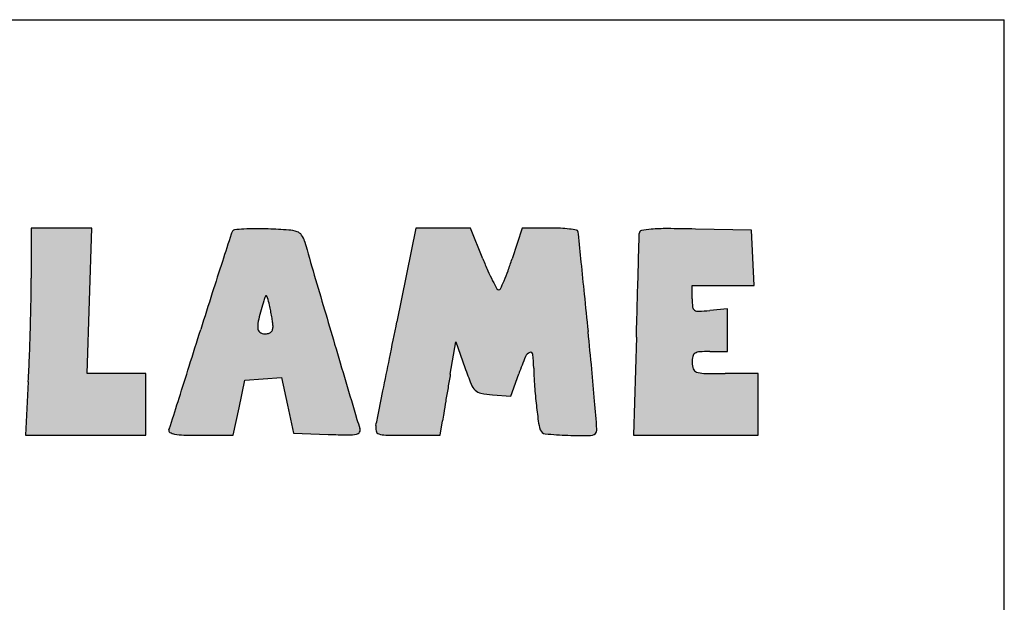
# Model space of a CAD drawing. Units: millimetres. Extents: x 0 to 7000, y 0 to 4950.
# Drawn here: x 6255 to 7000, y 4510 to 4950 of the extents above; entities that cross this region are included whole.
import ezdxf

# ---------------------------------------------------------------- set-up
doc = ezdxf.new("R2010")
doc.units = ezdxf.units.MM
doc.header["$LTSCALE"] = 385
doc.layers.get('0').update_dxf_attribs({"linetype": 'CONTINUOUS'})
doc.layers.add('INFERNO-PANO-RV-100-100-82-MAAT', color=7, linetype='CONTINUOUS')
doc.layers.add('INFERNO-PANO-RV-100-100-82TEKST', color=7, linetype='CONTINUOUS')

msp = doc.modelspace()

# ---------------------------------------------------------------- hatches: boundary and pattern name
at = {"layer": 'INFERNO-PANO-RV-100-100-82-MAAT', "linetype": 'Continuous'}
h = msp.add_hatch(color=7, dxfattribs=at)
edge = h.paths.add_edge_path()
edge.add_line((5983.959745637801, 4756.2358255902), (6008.9030156378, 4724.6533189235))
edge.add_line((6008.9030156378, 4724.6533189235), (6033.8462889712, 4693.0708155902))
edge.add_line((6033.8462889712, 4693.0708155902), (6033.8462889712, 4664.4615322569))
edge.add_line((6033.8462889712, 4664.4615322569), (6033.8462889712, 4635.8522489235))
edge.add_line((6033.8462889712, 4635.8522489235), (6057.6889189712, 4635.8522489235))
edge.add_line((6057.6889189712, 4635.8522489235), (6081.5315456378, 4635.8522489235))
edge.add_line((6081.5315456378, 4635.8522489235), (6079.435032304499, 4672.4944222569))
edge.add_line((6079.435032304499, 4672.4944222569), (6077.3385189712, 4709.1365955902))
edge.add_line((6077.3385189712, 4709.1365955902), (6100.5924023045, 4749.0897655902))
edge.add_arc((3922.9109728724, 6016.5636492468), 2519.6798316145, 329.7993509435, 330.2047754564001)
edge.add_arc((4931.1884356072, 5439.2303349686), 1357.8118539024, 330.2047374562, 330.8487403229)
edge.add_arc((1473.5564040224, 7367.778088745699), 5316.9172710945, 330.848733266, 330.9928894282)
edge.add_arc((6121.2219920384, 4790.7809220425), 2.6242969327, 330.9928757631, 360.0000774572)
edge.add_arc((6123.143654099599, 4790.7809269003), 0.7026348715, 359.9998931717, 445.5520662869)
edge.add_arc((6084.576187275999, 4294.9682125298), 498.0130984942, 85.5521262362, 86.4179759367)
edge.add_arc((6101.334859468499, 4562.6758669745), 229.7814050988, 86.4180394942, 88.6550248668)
edge.add_arc((6096.082346598, 4338.9289708332), 453.5899447572, 88.65511849360001, 89.9999495948)
edge.add_line((6096.0827456378, 4792.5189155902), (6068.3192056378, 4792.5189155902))
edge.add_line((6068.3192056378, 4792.5189155902), (6060.4104989712, 4775.6334989235))
edge.add_arc((5844.671664497199, 4876.6800792795), 238.2302585773, 333.1433997357, 334.9028039693001)
edge.add_arc((5919.894258232, 4838.5890498729), 153.9132073395, 330.7027070954, 333.1434150284)
edge.add_arc((5894.1262253684, 4853.0474557021), 183.4604071511, 329.0020627171, 330.702799416)
edge.add_arc((6048.0722802384, 4760.5548829758), 3.8656861275, 301.7174267723, 329.0019854196)
edge.add_arc((6049.528175464, 4758.1991849656), 1.0964002947, 221.0616129331, 301.7175825899)
edge.add_arc((6111.5605270225, 4812.2402133833), 83.3669624195, 217.3910513299, 221.0615634703)
edge.add_arc((6110.8822008738, 4811.721766937), 82.5131983527, 212.6407685362, 217.3910542)
edge.add_arc((6177.9623714249, 4854.688572545399), 162.1743285566, 209.7756597693, 212.6407578458)
edge.add_arc((5368.175629769, 4391.3749258968), 770.7855323874, 29.7757333156, 30.3796294341)
edge.add_arc((5692.6141635493, 4581.5661644015), 394.7096498786, 30.3797168126, 31.3761987304)
edge.add_arc((4386.0601293732, 3784.7819827378), 1925.0522508565, 31.37632545, 31.5555466118)
edge.add_arc((6026.189886704499, 4792.043256996501), 0.3182704049, 31.55549519840001, 106.0950071933)
edge.add_arc((6026.4182587317, 4791.2517954705), 1.1420210528, 106.0951570436, 130.2909367577)
edge.add_arc((12723.395253079, -3108.1187456445), 10357.2781638742, 130.2908166967, 130.335049038)
edge.add_arc((7048.001738465699, 3575.7795662739), 1588.8924407348, 130.3349779854, 130.659271881)
edge.add_arc((7983.0464711652, 2487.1283119927), 3023.9778756812, 130.6593076573, 130.8596136515)
edge.add_line((6004.7363489712, 4774.2075089235), (5983.959745637801, 4756.2358255902))
edge = h.paths.add_edge_path()
edge.add_arc((6761.2414527312, 4889.5677323677), 160.1770739628, 272.6882852116, 275.7105769649)
edge.add_arc((6768.512177132099, 4734.7196561879), 5.1583972497, 236.4755154242, 272.6882286706)
edge.add_arc((6767.498800445401, 4733.1900403923), 3.3235520815, 186.4602338511, 236.475598592)
edge.add_arc((6818.974937007901, 4739.0188765997), 55.1286480367, 179.9999594768, 186.4602950162)
edge.add_line((6763.8462889712, 4739.0189155902), (6763.8462889712, 4749.1855822569))
edge.add_line((6763.8462889712, 4749.1855822569), (6787.3386789712, 4749.1855822569))
edge.add_line((6787.3386789712, 4749.1855822569), (6810.8310723045, 4749.1855822569))
edge.add_line((6810.8310723045, 4749.1855822569), (6809.8386789712, 4770.0189155902))
edge.add_line((6809.8386789712, 4770.0189155902), (6808.8462889712, 4790.8522489235))
edge.add_line((6808.8462889712, 4790.8522489235), (6766.3462889712, 4791.7851722569))
edge.add_arc((6739.1683133281, 3553.6446582696), 1238.4387650331, 88.74252295660001, 89.7316711522)
edge.add_arc((6744.279801331601, 4645.0880194402), 146.9834347731, 89.73166304950001, 94.4808032899)
edge.add_arc((6737.2216258859, 4735.1552783312), 56.6400400797, 94.480711304, 101.8903689154)
edge.add_arc((6726.003614683101, 4788.4329235351), 2.194183912, 101.8902812574, 179.5060644911)
edge.add_arc((6552.9354124762, 4789.9248297954), 170.8804485429, 358.4202423048001, 359.5061037928)
edge.add_arc((-93098.67692791071, 7538.3374385184), 99860.3864855703, 358.4077949743, 358.4201708626)
edge.add_arc((-30552.3549571007, 5799.780247324399), 37289.9064395993, 358.3695154551, 358.4077890355)
edge.add_arc((-59180.74070598889, 6614.6303481171), 65929.88638498451, 358.3445841214, 358.3695650812001)
edge.add_line((6721.6293123045, 4710.0189155902), (6719.485892304499, 4635.8522489235))
edge.add_line((6719.485892304499, 4635.8522489235), (6766.6660889712, 4635.8522489235))
edge.add_line((6766.6660889712, 4635.8522489235), (6813.8462889712, 4635.8522489235))
edge.add_line((6813.8462889712, 4635.8522489235), (6813.8462889712, 4659.1855822569))
edge.add_line((6813.8462889712, 4659.1855822569), (6813.8462889712, 4682.5189155902))
edge.add_line((6813.8462889712, 4682.5189155902), (6788.8462889712, 4682.5189155902))
edge.add_arc((6788.846395072, 5493.476696150999), 810.9577805608001, 268.858211656, 269.9999925038)
edge.add_arc((6773.057091077399, 4701.2624591544), 18.5862140462, 251.5650777368, 268.8581977409)
edge.add_arc((6768.437054836701, 4687.4023183093), 3.9763461786, 200.1966869301, 251.5650289526)
edge.add_arc((6777.815445685601, 4690.8522527277), 13.9691567145, 180.0000156032, 200.1965874052)
edge.add_arc((6785.268906086701, 4690.8522292646), 21.4226171155, 167.5240971561, 179.9999474212)
edge.add_arc((6767.9848533138, 4694.6763837627), 3.7205653169, 122.0054195607, 167.5240677857)
edge.add_arc((6769.916528824499, 4691.5856835509), 7.3652598278, 93.7006961525, 122.0053216087)
edge.add_arc((6777.1795300843, 4579.2936961868), 119.8918860702, 89.9999559284, 93.7007124172)
edge.add_line((6777.179622304499, 4699.1855822569), (6790.512955637801, 4699.1855822569))
edge.add_line((6790.512955637801, 4699.1855822569), (6790.512955637801, 4715.3522489235))
edge.add_line((6790.512955637801, 4715.3522489235), (6790.512955637801, 4731.5189155902))
edge.add_line((6790.512955637801, 4731.5189155902), (6777.179622304499, 4730.1855822569))
edge = h.paths.add_edge_path()
edge.add_line((6439.3714756378, 4678.5279389235), (6453.1925789712, 4679.5369589235))
edge.add_line((6453.1925789712, 4679.5369589235), (6457.7122489712, 4658.5279389235))
edge.add_line((6457.7122489712, 4658.5279389235), (6462.231915637801, 4637.5189155902))
edge.add_line((6462.231915637801, 4637.5189155902), (6488.4523923045, 4636.5379289235))
edge.add_arc((6517.6081918414, 5415.824355074), 779.8316450549, 267.8573661481001, 268.9792085509)
edge.add_arc((6504.2601953141, 4666.6961953246), 30.5845771656, 268.9791865248, 280.7108966262)
edge.add_arc((6509.292017260699, 4640.0937506269), 3.5104327469, 280.7109333237, 329.2219190353)
edge.add_arc((6509.5447434569, 4639.9432228567), 3.2162743885, 329.221976138, 380.9936346435)
edge.add_arc((6598.2826358013, 4673.9950786202), 91.8307793201, 196.5152097215, 200.993565318)
edge.add_arc((104485.5117640366, 33697.7877740342), 102191.2439452634, 196.4819819895, 196.5152135413)
edge.add_arc((31766.831932088, 12182.4337052196), 26356.4441683462, 196.3637817542, 196.4820402327)
edge.add_arc((8264.294697998299, 5281.4039092859), 1861.6800608057, 195.5438438865, 196.3638575836)
edge.add_arc((6456.4148667625, 4778.5442923764), 14.8319371596, 15.5439427668, 35.8417071363)
edge.add_arc((6462.7601623253, 4783.1276909138), 7.004401280900001, 35.84169479179999, 71.40079703859999)
edge.add_arc((6457.0048748764, 4766.0254056332), 25.04910952, 71.4008026355, 86.31511888490002)
edge.add_arc((6420.2459581433, 4195.2397120986), 597.0172256796, 86.31520463479998, 87.8096865643)
edge.add_arc((6433.6166607163, 4544.8274612668), 247.1738749414, 87.8097062314, 90.08633643879999)
edge.add_arc((6433.4573705564, 4650.5702913768), 141.4309248547, 90.08635632419998, 93.5444671116)
edge.add_arc((6435.8721556712, 4611.5860425063), 180.4898911384, 93.54447854979999, 95.7629018438)
edge.add_arc((6417.960045425, 4789.0703907915), 2.1039679839, 95.7627904862, 148.9977386249)
edge.add_arc((6425.164239596999, 4784.741279873), 10.5088246164, 148.9977042967, 161.9757470121)
edge.add_arc((21670.6269321097, -175.9315330541), 16042.7390957206, 161.9757941899, 162.0537164471)
edge.add_arc((10602.7184505794, 3408.7809317674), 4408.7904276639, 162.0537099077, 162.377545438)
edge.add_arc((14088.6128582634, 2301.480231601), 8066.3271208624, 162.3775044394, 162.5835400071)
edge.add_arc((-15720.5143543655, 11652.5036803801), 23175.0829740471, 342.5115676003, 342.583531097)
edge.add_arc((-6157.2041097806, 8639.3171863419), 13148.3090321499, 342.4015968162, 342.5116047044)
edge.add_arc((-25942.5511583918, 14914.9382406828), 33905.0760600531, 342.3647850546, 342.4016835363)
edge.add_arc((6308.445586315799, 4662.498498170999), 63.6914592278, 339.332448882, 342.3648229331)
edge.add_arc((6369.5346962171, 4639.4543766824), 1.5995116925, 159.3324779438, 240.6205167637)
edge.add_arc((6374.3327934476, 4647.9767521484), 11.3797274681, 240.6204935145, 259.9439841955)
edge.add_arc((6380.9008118911, 4685.0136251647), 48.9944696458, 259.9438958471, 268.2014553709001)
edge.add_arc((6391.533915573001, 5023.6312689406), 387.7790200171, 268.2014221071, 270.0000142924)
edge.add_line((6391.5340123045, 4635.8522489235), (6416.6016623045, 4635.8522489235))
edge.add_line((6416.6016623045, 4635.8522489235), (6421.0760189712, 4656.6855822569))
edge.add_line((6421.0760189712, 4656.6855822569), (6425.5503756378, 4677.5189155902))
edge.add_line((6425.5503756378, 4677.5189155902), (6439.3714756378, 4678.5279389235))
edge = h.paths.add_edge_path()
edge.add_arc((6894.751301930601, 4589.286074441599), 278.0247182736, 157.5880905675, 160.4465433698)
edge.add_arc((6643.0346544954, 4693.097404242299), 5.7416618948, 111.1239850882, 157.5880826661)
edge.add_arc((6641.599899286501, 4696.811029280901), 1.7605146434, 6.613468853300001, 111.1239785642)
edge.add_arc((6542.3916697141, 4685.3084967164), 101.6333391268, 0.7763555209, 6.613532943200001)
edge.add_arc((6851.6187742265, 4689.4988240232), 207.6221555827, 180.7763709618, 184.1057090809)
edge.add_arc((7077.2811345584, 4705.6976289887), 433.8651712821, 184.1057781869, 186.0242252581)
edge.add_arc((7135.397801841, 4711.8313124685), 492.3046193359, 186.0242866833, 187.6095210294)
edge.add_arc((6684.1881429529, 4651.550800802101), 37.0861043777, 187.6095611412, 198.1164279163)
edge.add_arc((6653.160501454399, 4641.3995631466), 4.4400914068, 198.1165066098, 264.5325136141)
edge.add_arc((6681.8755715417, 4941.4018748056), 305.8135179906, 264.5325240056, 267.7523349591)
edge.add_arc((6681.6187014893, 4934.8595801477), 299.2661825321, 267.7523521046, 271.0409041321)
edge.add_arc((6686.9645633664, 4640.6324008621), 4.9904423333, 271.0410366433, 332.8125065134001)
edge.add_arc((6687.974942704001, 4640.1134191864), 3.8545689312, 332.812453556, 364.5814211887)
edge.add_arc((-861.7607721333001, 4035.138642011), 7577.7903915341, 4.5814312584, 4.7425469639)
edge.add_arc((4730.8544416926, 4499.1153050803), 1965.9618772454, 4.7425853761, 5.451675680700001)
edge.add_arc((3051.9295808351, 4338.875439376699), 3652.5162057334, 5.4517824654, 5.8977722502)
edge.add_arc((77412.12823001969, 12020.3228710037), 71103.3783965724, 185.8748463406, 185.8977646523)
edge.add_arc((44785.7472564615, 8663.1371753841), 38304.7285581799, 185.8383274354, 185.8747675509)
edge.add_arc((173443.9574432032, 21818.5304198068), 167633.7640446595, 185.8309290732, 185.838262933)
edge.add_arc((6741.8807403863, 4794.6293317805), 64.6869889963, 184.0870900118, 185.8309107037)
edge.add_arc((6676.2772536264, 4789.941672165), 1.0837615523, 4.0871332658, 80.4027994585)
edge.add_arc((6658.2970801643, 4683.607044180399), 108.9278144543, 80.4026120069, 83.2711472923)
edge.add_arc((6660.0379304947, 4698.3635357727), 94.06899202620001, 83.2710426367, 87.4417149281)
edge.add_arc((6656.1690322814, 4611.7719566562), 180.746958934, 87.44172453979999, 89.99998942620002)
edge.add_line((6656.1690656378, 4792.5189155902), (6635.1585089712, 4792.5189155902))
edge.add_line((6635.1585089712, 4792.5189155902), (6627.6435056378, 4769.1855822569))
edge.add_arc((6390.595045219499, 4845.5320368346), 249.039662932, 339.9721813454, 342.1477513346)
edge.add_arc((6497.3082054263, 4806.6328709813), 135.4577820469, 336.5402176185, 339.9722074336001)
edge.add_arc((6451.8214940991, 4826.3730390166), 185.0432148011, 334.4881848799001, 336.5402356796)
edge.add_arc((6617.517363537901, 4747.2982188122), 1.4459698886, 269.9999511254, 334.4881253755)
edge.add_arc((6617.517360855501, 4747.4127136826), 1.5604647591, 209.0946299538001, 270.0000532044)
edge.add_arc((6799.9530115784, 4848.9330622194), 210.340607066, 207.2246235507, 209.0947162876)
edge.add_arc((6744.694877120101, 4820.5042546615), 148.1983627956, 203.9933704701, 207.2246383098)
edge.add_arc((6855.5109014886, 4869.8270663424), 269.4952341852, 201.928199401, 203.9933125845)
edge.add_line((6605.512955637801, 4769.1855822569), (6596.1196923045, 4792.5189155902))
edge.add_line((6596.1196923045, 4792.5189155902), (6575.467112304499, 4792.5189155902))
edge.add_line((6575.467112304499, 4792.5189155902), (6554.814532304499, 4792.5189155902))
edge.add_line((6554.814532304499, 4792.5189155902), (6540.5175923045, 4721.6855822569))
edge.add_arc((-82190.5150756933, 22631.1024152203), 90520.40305713471, 348.5708917499, 348.5887680331)
edge.add_arc((-48257.63964231349, 15771.1042548184), 55901.0499444929, 348.5452116686001, 348.5708801776999)
edge.add_arc((-80065.5240592929, 22216.2873696071), 88355.3546892275, 348.5315051726, 348.5452561597)
edge.add_arc((5757.0446811555, 4804.6274512864), 784.3594549591, 348.1345617872, 348.5315065508)
edge.add_arc((6534.3455386052, 4641.3141187006), 9.9124554042, 168.1346110379, 192.8741845253)
edge.add_arc((6527.651885037801, 4639.7842403276), 3.0461954386, 192.8741688967, 252.258495279)
edge.add_arc((6532.408245796099, 4654.6505570506), 18.6548577954, 252.2583629451, 268.9515835445)
edge.add_arc((6548.0861247614, 5511.307030775501), 875.4547818522, 268.9515340938, 270.0000395436)
edge.add_line((6548.0867289712, 4635.8522489235), (6573.1043489712, 4635.8522489235))
edge.add_line((6573.1043489712, 4635.8522489235), (6574.9131656378, 4646.6855822569))
edge.add_arc((10675.8654459259, 3961.9573593639), 4157.7232164282, 170.4404310954, 170.5208743666)
edge.add_arc((30258.0772773898, 664.0815279447), 24015.6940395456, 170.418418863, 170.4404204423)
edge.add_arc((33160.8776555737, 174.1074672079), 26959.5562330805, 170.3962678742, 170.4184986366)
edge.add_arc((31773.4244460658, 408.8866655147), 25552.3790302145, 170.3731559548, 170.3963034496)
edge.add_line((6580.8792589712, 4682.0284955902), (6585.0365389712, 4706.5380722569))
edge.add_line((6585.0365389712, 4706.5380722569), (6591.9414123045, 4687.0284955902))
edge.add_arc((6884.0430760346, 4790.409800534), 309.8565412667, 199.4900089987, 201.9469870753)
edge.add_arc((6609.4352331059, 4679.7564672626), 13.7929880183, 201.9469526536, 225.4778001728)
edge.add_arc((6605.6674099249, 4675.925264705), 8.4194784985, 225.4777606329, 259.1097995404)
edge.add_arc((6618.2503905751, 4741.3278676903), 75.0215196031, 259.1097808088, 265.8423893584999)
edge.add_line((6612.811305637801, 4666.5037755902), (6626.776322304499, 4665.4886355902))
edge.add_line((6626.776322304499, 4665.4886355902), (6632.7603689712, 4682.3371089235))
edge = h.paths.add_edge_path()
edge.add_line((6232.179622304499, 4748.2772322569), (6233.1652556378, 4770.3980722569))
edge.add_line((6233.1652556378, 4770.3980722569), (6234.1508889712, 4792.5189155902))
edge.add_line((6234.1508889712, 4792.5189155902), (6192.5286456378, 4792.5189155902))
edge.add_arc((6192.5293116898, 4077.7345472906), 714.7843682999, 90.00005338950001, 91.2875906011)
edge.add_arc((6185.1987056003, 4403.8939130998), 388.5426332467, 91.2876360268, 93.31974947819998)
edge.add_arc((6209.8004910346, 3979.748630622), 813.4008078111999, 93.3196814949, 94.14175781360001)
edge.add_arc((6151.201871352901, 4788.9710992551), 2.0594481054, 94.1417588409, 149.4170659615)
edge.add_arc((6153.402228720401, 4787.670689453), 4.6153507245, 149.4169960261, 177.0065386703)
edge.add_arc((14978.5291738363, 4326.1837848568), 8841.800183041, 177.0065937095, 177.1489164075)
edge.add_arc((8439.478395766999, 4651.8419452177), 2294.6452043059, 177.1489401982, 177.7748377375)
edge.add_arc((10392.5109545946, 4575.9542391833), 4249.151566477, 177.77482722, 178.1694801592)
edge.add_line((6145.527785637801, 4711.6855822569), (6143.1041589712, 4635.8522489235))
edge.add_line((6143.1041589712, 4635.8522489235), (6166.7045589712, 4635.8522489235))
edge.add_line((6166.7045589712, 4635.8522489235), (6190.3049623045, 4635.8522489235))
edge.add_line((6190.3049623045, 4635.8522489235), (6188.5756456378, 4657.5189155902))
edge.add_line((6188.5756456378, 4657.5189155902), (6186.8463323045, 4679.1855822569))
edge.add_line((6186.8463323045, 4679.1855822569), (6200.3463089712, 4679.1855822569))
edge.add_arc((6200.346330393299, 4791.3064890686), 112.1209068118, 269.9999890529, 273.85723505)
edge.add_arc((6207.2927926531, 4688.2790621869), 8.859568316699999, 273.8571772142, 298.5740981673)
edge.add_arc((6209.6378688941, 4683.9732688944), 3.9565857087, 298.5740210276, 341.2208825927)
edge.add_arc((6200.1810976784, 4687.1887761793), 13.9450795354, 341.2208614412, 357.9320915174)
edge.add_arc((6472.5851750833, 4677.3531143671), 258.6365075722, 177.1501585013, 177.9321282656)
edge.add_arc((6870.3235047023, 4657.5535042441), 656.8673494330001, 176.7603074034, 177.1501475112)
edge.add_arc((6898.572418052199, 4655.954415481599), 685.1614864637, 176.3732093469, 176.7602992652)
edge.add_arc((6622.8490344287, 4673.43132792), 408.8847651409, 175.8035213145, 176.3732693723)
edge.add_arc((6180.0439622813, 4705.9215724675), 35.1106716715, 355.8034668093, 364.4766551799)
edge.add_arc((6211.603496003299, 4708.3924258562), 3.4545619102, 4.4766189286, 52.01889208)
edge.add_arc((6210.342525310401, 4706.7773674846), 5.5035764617, 52.0188414248, 86.11836880540002)
edge.add_arc((6203.319748855401, 4603.2718450924), 109.2470704978, 86.11846570760001, 89.9999981911)
edge.add_arc((6203.3197695164, 4791.3357216296), 78.81680603939999, 263.2495181183, 269.9999874878)
edge.add_arc((6194.778654610699, 4719.177396396501), 6.1547489238, 219.6571648445, 263.2495081458001)
edge.add_arc((6197.1682200585, 4721.158230712), 9.258573599, 187.2780482417, 219.6571400858001)
edge.add_arc((6412.9288819325, 4748.7139214709), 226.7717440175, 184.0937861767, 187.2780806809)
edge.add_line((6186.7357389712, 4732.5248522569), (6185.6625823045, 4747.5189155902))
edge.add_line((6185.6625823045, 4747.5189155902), (6208.921102304499, 4747.8980722569))
edge.add_line((6208.921102304499, 4747.8980722569), (6232.179622304499, 4748.2772322569))
edge = h.paths.add_edge_path()
edge.add_line((6305.000702304499, 4635.8522489235), (6350.512955637801, 4635.8522489235))
edge.add_line((6350.512955637801, 4635.8522489235), (6350.512955637801, 4659.1855822569))
edge.add_line((6350.512955637801, 4659.1855822569), (6350.512955637801, 4682.5189155902))
edge.add_line((6350.512955637801, 4682.5189155902), (6328.3793789712, 4682.5189155902))
edge.add_line((6328.3793789712, 4682.5189155902), (6306.245802304499, 4682.5189155902))
edge.add_line((6306.245802304499, 4682.5189155902), (6307.914082304499, 4737.5189155902))
edge.add_line((6307.914082304499, 4737.5189155902), (6309.582365637801, 4792.5189155902))
edge.add_line((6309.582365637801, 4792.5189155902), (6286.7143289712, 4792.5189155902))
edge.add_line((6286.7143289712, 4792.5189155902), (6263.8462889712, 4792.5189155902))
edge.add_line((6263.8462889712, 4792.5189155902), (6263.8462889712, 4754.7089222569))
edge.add_arc((5290.5365002672, 4754.7090138422), 973.3097887039, 358.9757820725001, 359.9999946085999)
edge.add_arc((4128.0210097371, 4775.4929297051), 2136.0110559609, 358.4067053585001, 358.9757658712001)
edge.add_arc((4095.4074730113, 4776.402445693499), 2168.6372722851, 357.8391868651, 358.4066431058001)
edge.add_arc((5121.153124180901, 4737.7003377828), 1142.1617518514, 356.9222050416, 357.839161804)
edge.add_line((6261.6673689712, 4676.3755889235), (6259.4884456378, 4635.8522489235))
edge.add_line((6259.4884456378, 4635.8522489235), (6305.000702304499, 4635.8522489235))
edge = h.paths.add_edge_path()
edge.add_arc((5674.3734222152, 4680.4466674108), 12.5383580868, 3.4893621886, 23.6584173412)
edge.add_arc((5684.3198111049, 4684.8042229533), 1.6793092218, 23.6583248973, 109.7102063205)
edge.add_arc((5689.823816661, 4669.4407104654), 17.9989781256, 109.7101579695, 125.0085159501)
edge.add_arc((5663.1783161063, 4707.4824597563), 28.4462303348, 288.4342234099, 305.0084395016)
edge.add_arc((5665.6582905238, 4700.0422374821), 20.603578959, 267.327421446, 288.4342102409)
edge.add_arc((5665.6847851873, 4700.6097594176), 21.1717190074, 246.5513089096, 267.3274127434)
edge.add_arc((5669.6616626405, 4709.7784394745), 31.1657296269, 231.0011090359, 246.5513408495)
edge.add_arc((5665.6060212708, 4704.769956004799), 24.7211091116, 217.4504485222, 231.001130544)
edge.add_arc((5657.522234620699, 4698.5781571639), 14.538477846, 197.2850592131, 217.4504757569)
edge.add_arc((5668.8974435974, 4702.1178594289), 26.4517003903, 183.4927073948, 197.2850033072)
edge.add_arc((5811.905652425799, 4710.8463053144), 169.7260301214, 179.9999841533, 183.492693634)
edge.add_arc((5813.902309521899, 4710.8464103995), 171.7226872174, 176.3991613946, 180.0000193995)
edge.add_arc((5666.1452760063, 4720.1446935964), 23.6733744066, 160.8688431657, 176.3992275836)
edge.add_arc((5658.1979756966, 4722.9015349174), 15.2614925553, 140.1559354413, 160.8688469423)
edge.add_arc((5680.0099858908, 4704.7000456944), 43.6702587842, 130.7008841081, 140.1559661288)
edge.add_arc((5680.204452576701, 4704.4739734944), 43.968463297, 118.9124938691, 130.700891861)
edge.add_arc((5669.453362795201, 4723.939432525101), 21.7313315854, 98.94120977819999, 118.9124008286)
edge.add_arc((5669.0628870137, 4726.42121958), 19.2190142643, 77.4574521266, 98.9411823753)
edge.add_arc((5666.8453997, 4716.4540923454), 29.4298357442, 61.84505283810001, 77.4573347713)
edge.add_arc((5683.7845272876, 4748.105175419), 6.4689818291, 241.845087638, 274.1028653327)
edge.add_arc((5684.086549469001, 4743.8946972331), 2.2476853514, 274.1028728157, 344.5533262925001)
edge.add_arc((5664.9186300638, 4749.1912263015), 22.1339206537, 344.55332227, 359.1198063677)
edge.add_arc((4587.9280810581, 4765.7358914414), 1099.2515412468, 359.1198930684, 359.999951916)
edge.add_arc((5057.548003222601, 4765.7347315075), 629.6316190819999, 2.16046e-05, 1.3794581341)
edge.add_arc((5650.0173785723, 4780.001795776), 36.9904883375, 1.3795144183, 12.2664542672)
edge.add_arc((5679.1960577237, 4786.3458845349), 7.1301002087, 12.2664436739, 43.42033407740001)
edge.add_arc((5681.3133987836, 4788.349583427), 4.2149771558, 43.4202838146, 89.55290669670002)
edge.add_arc((5681.6326058017, 4829.2594814081), 36.6961661423, 265.3133197728, 269.5529529603)
edge.add_arc((5685.7923942915, 4879.9995510163), 87.6064647479, 263.1003503081, 265.3132737213)
edge.add_arc((5686.1633006467, 4883.0641657991), 90.6934430905, 260.9027392051, 263.100308771)
edge.add_arc((5680.111034553001, 4845.2669962168), 52.4147812369, 257.5894338083, 260.9027324782)
edge.add_arc((5666.2194285652, 4782.1400002826), 12.222625368, 77.5892920143, 94.607563071)
edge.add_arc((5671.544062014499, 4716.0713202889), 78.5055205784, 94.60763292729997, 98.9141643236)
edge.add_arc((5673.5026339857, 4703.583349418), 91.14614637860001, 98.9140679969, 103.2118935032)
edge.add_arc((5674.7537606304, 4698.2537389805), 96.62063861889999, 103.2118418685, 107.325695312)
edge.add_arc((5665.0930633563, 4729.2217442101), 64.1807492892, 107.325695176, 123.6279000177)
edge.add_arc((5685.2569953391, 4698.9047592306), 100.5909639445, 123.6279422292, 135.2702745552)
edge.add_arc((5682.9336647864, 4701.206267563401), 97.3206726024, 135.2702721172, 147.0746704624)
edge.add_arc((5645.1364734437, 4725.6821211005), 52.29073722859999, 147.0747112322, 165.8665238048)
edge.add_arc((5706.3347025742, 4710.2721926257), 115.3992877135, 165.8665344028, 174.6223383143)
edge.add_arc((5765.0826445777, 4704.7418452848), 174.4069603616, 174.6222924951, 181.0475907218)
edge.add_arc((5751.9800139501, 4704.5021613102), 161.3021376706, 181.0475587615, 187.5804869859)
edge.add_arc((5644.2368229884, 4690.1634678356), 52.6090222991, 187.580457032, 202.6403677173)
edge.add_arc((5662.368569338, 4697.725985270999), 72.2546807417, 202.6403730385, 219.7880981821)
edge.add_arc((5653.0886652543, 4689.9974084154), 60.1779460835, 219.7880122114, 239.4559812589)
edge.add_arc((5651.5898356237, 4687.457363172), 57.2286546263, 239.4559803115, 259.6868902538)
edge.add_arc((5652.1467175285, 4690.5180074117), 60.33954848739999, 259.686941524, 279.130577348)
edge.add_arc((5641.886964182901, 4754.353813343499), 124.9945765801, 279.1305634237, 286.4413160075)
edge.add_arc((5673.2886546767, 4647.9434561916), 14.0476060264, 286.4412288891, 322.9209853092)
edge.add_arc((5671.9798755998, 4648.9325365239), 15.688088448, 322.9209508636, 356.6931539745)
edge.add_arc((5521.3423166173, 4657.6361305151), 166.5768777087, 356.6932130395, 362.6613962624)
edge.add_arc((4591.360534024, 4614.4074367229), 1097.5628260036, 2.661387217899999, 3.4894222205)
edge = h.paths.add_edge_path()
edge.add_arc((6064.7859499595, 4759.7515522229), 142.3381852048, 193.7307589881, 199.3801242578)
edge.add_arc((6020.2409700047, 4748.867295118), 96.48273523530001, 186.170217302, 193.7307455394)
edge.add_arc((5997.3478071649, 4746.392295869899), 73.4561739183, 178.2152235189, 186.1701818908)
edge.add_arc((5931.246506380699, 4748.4520307853), 7.3227899637, 134.999995968, 178.2152094481)
edge.add_arc((5933.575183373299, 4746.123382629), 10.6160161587, 119.4605975813, 135.0001072676)
edge.add_arc((5929.0837742125, 4754.0746771523), 1.4838838313, 53.39248195010001, 119.4606372024)
edge.add_arc((5927.198045304001, 4751.5362451308), 4.6460999283, 23.6800366322, 53.39242180319999)
edge.add_arc((5824.1475516003, 4706.343085147801), 117.1708792519, 20.8167599289, 23.6800248268)
edge.add_arc((5944.1794619784, 4751.9791113757), 11.2437087002, 200.8167532359, 223.3718168267)
edge.add_arc((5984.2631087445, 4789.8468891348), 66.3859550316, 223.3717468815, 229.4370367865)
edge.add_arc((5993.588242293101, 4800.7408372672), 80.7259767055, 229.4369832994, 235.2927124762)
edge.add_arc((6000.544305721, 4810.7838439575), 92.94271938889999, 235.292679082, 240.5611291059)
edge.add_arc((5908.883810853199, 4648.3704927022), 93.55055927129999, 50.0384552643, 60.56110241149999)
edge.add_arc((5932.6337115562, 4676.713090804699), 56.5727192775, 34.7015654639, 50.0384826323)
edge.add_arc((5935.1292899995, 4678.4411693397), 53.53723460649999, 18.8698829527, 34.70160310719999)
edge.add_arc((5913.397165189001, 4671.0134119371), 76.5036629053, 6.7543783124, 18.8698461633)
edge.add_arc((5937.850856463299, 4673.9096121955), 51.8790615305, 344.6253938122, 366.7543560272)
edge.add_arc((5953.908753956801, 4669.4941896993), 35.225172263, 315.0520568405, 344.6253884775)
edge.add_arc((5950.2572265632, 4673.1390580784), 40.3845053407, 287.8233393812, 315.0520867115)
edge.add_arc((5939.436479339101, 4706.7947171078), 75.7369020797, 270.8143932989, 287.8233195364)
edge.add_arc((5937.9713168775, 4809.8859315912), 178.8385276958, 267.7805615113, 270.8143104203)
edge.add_arc((5931.3173812655, 4638.1974345623), 7.0211395444, 236.0819136982001, 267.7805135738)
edge.add_arc((5929.919106103001, 4636.1180045972), 4.5153058688, 192.3492914631, 236.0819475163)
edge.add_arc((5980.9490920537, 4647.2903385117), 56.75399374689999, 185.487309273, 192.3492924105)
edge.add_arc((5950.869263650699, 4644.4007071011), 26.5356872681, 173.9448792711, 185.4873145962)
edge.add_arc((5965.051612918101, 4642.8962565779), 40.7976086716, 165.5824506726, 173.9448381221)
edge.add_arc((5968.8963755977, 4641.907916704), 44.767371355, 157.5760911842, 165.5825532535)
edge.add_arc((5968.144745519599, 4642.2180592975), 43.9542685313, 149.4588128148, 157.5760623113)
edge.add_arc((5883.7214908468, 4692.0289660436), 54.0682409266, 329.4587856676001, 341.7237156225)
edge.add_arc((5904.3196657587, 4685.2262458194), 32.3758041767, 341.7236859072, 359.7319524640001)
edge.add_arc((5890.1227075075, 4685.2926719283), 46.5729178275, 359.7319428393, 374.1274532024)
edge.add_arc((5760.0342406737, 4652.5504212046), 180.7186005222, 14.1274575068, 19.3801022257)
edge = h.paths.add_edge_path()
edge.add_arc((5782.7455062677, 4734.7606906575), 59.6966557446, 109.6236896144, 130.3245532975)
edge.add_arc((5791.8502028384, 4724.0343201423), 73.7661448632, 130.3246524265, 147.9884887194)
edge.add_arc((5804.8580330639, 4715.9025972884), 89.10656740440001, 147.988546447, 163.9181148378)
edge.add_arc((5839.762653398199, 4705.8397988018), 125.432762279, 163.9180922951, 176.246323395)
edge.add_arc((5823.5818572088, 4706.9014281069), 109.2171765016, 176.2463449224001, 186.9203870668)
edge.add_arc((5798.8251230285, 4703.8966712631), 84.2787633412, 186.9204380468, 199.8840884246)
edge.add_arc((5790.140556063199, 4700.7557558601), 75.0436643744, 199.884179176, 213.6794436893)
edge.add_arc((5783.3602337425, 4696.2373653422), 66.89574294350001, 213.6794498272, 228.7165408695)
edge.add_arc((5775.443969267601, 4687.2211646539), 54.8974464774, 228.716501103, 272.8990383853)
edge.add_arc((5775.1995365559, 4692.0476125987), 59.7300800363, 272.8990543057, 314.3843408829)
edge.add_arc((5756.8218294904, 4710.824609525), 86.0039402505, 314.3843235264, 347.489567892)
edge.add_arc((5739.282083050201, 4714.7165039915), 103.9702851131, 347.4895271871, 376.2095819097)
edge.add_arc((5757.3775646936, 4719.977022902), 85.1256700967, 16.2095730524, 28.273160966)
edge.add_arc((5757.8558938737, 4720.234291445), 84.5825440454, 28.2731587186, 40.3947972284)
edge.add_arc((5767.0728326399, 4728.0769755306), 72.4804924061, 40.3948590007, 53.4425774553)
edge.add_arc((5787.4370863815, 4755.5400108674), 38.2910036652, 53.44263842100001, 74.4769340213)
edge.add_arc((5760.7778617076, 4659.5595013987), 137.9051214302, 74.4769909867, 78.8733297811)
edge.add_arc((5781.5156344854, 4765.0011686433), 30.4434984613, 78.87326502319999, 92.3636530341)
edge.add_arc((5781.559188345401, 4763.9460240469), 31.4995415751, 92.36365433030002, 105.5548286561)
edge.add_arc((5814.3808746844, 4646.033591315), 153.8948228847, 105.5548749881, 109.6235937441)
edge = h.paths.add_edge_path()
edge.add_arc((5967.7050698258, 4730.8902333981), 88.52234486, 218.1385564171, 224.1413226918)
edge.add_arc((5962.2192939077, 4726.5828458706), 81.5475814422, 211.7546939087, 218.1385423776)
edge.add_arc((5953.672921975101, 4721.2932999173), 71.4967222949, 204.9694720821, 211.7547469159)
edge.add_arc((5927.498556051501, 4709.1049660634), 42.6236740728, 194.9738041726, 204.9694710344)
edge.add_arc((5796.9402232459, 4674.185955501), 92.523710525, 14.9737923761, 18.54990467190001)
edge.add_arc((5835.0744324733, 4686.9823546141), 52.2997656209, 18.5499805493, 24.0316826978)
edge.add_arc((5839.2900846043, 4688.8620341221), 47.6840405488, 24.03173059860001, 28.7648348853)
edge.add_arc((5879.8893521254, 4711.149233082199), 1.369682508, 28.76482099170001, 89.9999925079)
edge.add_arc((5879.889353048101, 4710.7944133057), 1.7245022845, 90.0000247055, 140.636477052)
edge.add_arc((5922.2673191725, 4676.0300467991), 56.5373948505, 140.6365770685, 144.7105653729)
edge.add_arc((5923.900223354, 4674.8742439305), 58.5379588538, 144.7104900639, 149.6156347738)
edge.add_arc((5957.237665552299, 4655.3274381495), 97.1833035742, 149.6155986402, 152.9710580781)
edge.add_arc((5951.6094168554, 4658.19883796), 90.86490818770001, 152.9711040483, 161.9399585332)
edge.add_arc((5933.4631558859, 4664.1159249813), 71.7782975407, 161.9399424754, 172.643256297)
edge.add_arc((5917.531552079399, 4666.1727903088), 55.714465656, 172.6431958694, 184.702212804)
edge.add_arc((5885.378957250899, 4663.528098147101), 23.4532854105, 184.7021701342, 207.7194799733)
edge.add_arc((5896.7319184382, 4669.493438020801), 36.2780664039, 207.7194482334999, 226.328221659)
edge.add_arc((5906.5826958475, 4679.811758022001), 50.5436033098, 226.3281431319, 240.8416704697)
edge.add_arc((5906.497628759201, 4679.6591773711), 50.3689114049, 240.841609096, 255.3795606499)
edge.add_arc((5902.785927369, 4665.4304737291), 35.6640572899, 255.3795310205, 274.2104981099)
edge.add_arc((5896.018449954499, 4757.3584031594), 127.8407515239, 274.2103986863, 278.0064698493)
edge.add_arc((5913.0429310062, 4636.3221637425), 5.6130778683, 278.0063755901, 314.7010348285)
edge.add_arc((5913.6729546822, 4635.685540577299), 4.717411140799999, 314.7009503134, 356.3855631876)
edge.add_arc((5836.6571500537, 4640.5505785846), 81.88672341819999, 356.3854713616, 361.5980299383)
edge.add_arc((5887.4339018572, 4641.9671688657), 31.090215155, 1.598003318, 13.9202928741)
edge.add_arc((5893.481106374201, 4643.4659792204), 24.8600373927, 13.9202808391, 28.4920148757)
edge.add_arc((5882.0439400461, 4637.2581699155), 37.8733256007, 28.49201270090001, 39.80857781320001)
edge.add_arc((5805.418682962601, 4573.3968033761), 137.6215293909, 39.8086327728, 44.1412817643)
edge = h.paths.add_edge_path()
edge.add_arc((5777.0000950712, 4732.6257883542), 16.1298939408, 57.29242342840001, 85.97841148030003)
edge.add_arc((5777.094392075401, 4733.967091643401), 14.7852800784, 85.97839627270002, 116.2866356765)
edge.add_arc((5788.1383297497, 4711.608346189601), 39.7228432637, 116.2866948319, 130.7840152647)
edge.add_arc((5784.296155062199, 4716.0621006418), 33.8408168231, 130.7840604335, 151.2778201605)
edge.add_arc((5791.0631558023, 4712.353834906699), 41.5572624931, 151.2777771744, 168.846607654)
edge.add_arc((5791.599353588101, 4712.2480407176), 42.1037974602, 168.8465043557, 186.2950310282)
edge.add_arc((5785.269520267299, 4711.549743746), 35.7355631265, 186.2949792231, 206.0264190887)
edge.add_arc((5781.3393283091, 4709.630607960999), 31.36183577, 206.0264038598, 233.627466204)
edge.add_arc((5777.9907422055, 4705.0841045434), 25.7152684748, 233.6274261336, 265.6537579101)
edge.add_arc((5777.7861022156, 4702.3914949006), 23.0148936464, 265.6537482093, 299.9094899731)
edge.add_arc((5777.074134279399, 4703.6291496597), 24.442719842, 299.9095145231, 332.6555824884)
edge.add_arc((5755.8156874899, 4714.6223011049), 48.3753531822, 332.6556140773, 348.4713677696)
edge.add_arc((5760.8784585648, 4713.5896179889), 43.2083341794, 348.4713881753, 365.6852036132)
edge.add_arc((5765.140640016801, 4714.0139115757), 38.9250859054, 5.6852285894, 23.8980190888)
edge.add_arc((5771.486469718499, 4716.8257301901), 31.984201342, 23.8980249199, 45.00004156550001)
edge.add_arc((5758.5392786401, 4703.878518702), 50.2943089915, 45.0000428741, 57.2923959383)
edge = h.paths.add_edge_path()
edge.add_arc((5913.742196204101, 4751.9740882446), 45.5664804051, 119.4032777019, 135.0000473197)
edge.add_arc((5912.5590728249, 4753.1571722394), 43.8933191253, 135.0000127711, 158.1675067052)
edge.add_arc((5894.2162908534, 4760.5058608453), 24.1332362641, 158.167572563, 194.4066593509)
edge.add_arc((5902.876153249599, 4762.7304388552), 33.0742632769, 194.4067102898, 224.1722770637)
edge.add_arc((5948.020141411899, 4806.5885613065), 96.0148270824, 224.1722736428, 237.6178967087)
edge.add_arc((6031.8578789615, 4938.786955918), 252.5561372062, 237.617897246, 241.0686758396)
edge.add_arc((5916.206611411801, 4729.5555218684), 13.4891828183, 241.0687434541, 270.1753989546)
edge.add_arc((5916.2388437633, 4719.0265279089), 2.9601395226, 270.1753998327, 351.9216028136)
edge.add_arc((5899.755131811, 4721.366165199001), 19.6090632829, 351.9216078961, 372.38762996)
edge.add_arc((5968.114601557601, 4736.380421392199), 50.3798286434, 177.0104722874, 192.3875448453)
edge.add_arc((5961.9977161207, 4736.6999024387), 44.2546057425, 160.0635808374, 177.0105107439)
edge.add_arc((5972.6518961579, 4732.835521514799), 55.587963241, 145.2049881925, 160.063619364)
edge.add_arc((6021.7087291027, 4698.7465199188), 115.325998766, 136.5968165319, 145.2050093729)
edge.add_arc((5756.3635514534, 4949.698771440801), 249.8932447654, 316.5968395397, 319.5096001305)
edge.add_arc((5915.8290730146, 4813.5484967367), 40.2121777403, 319.5096602963, 330.7496348437)
edge.add_arc((5934.282882686801, 4803.2136803508), 19.0614916724, 330.7497185296, 348.5472817078)
edge.add_arc((5933.869687779599, 4803.2973613827), 19.4830750516, 348.5473664176, 366.0553626576)
edge.add_arc((5837.5832174792, 4793.083138561), 116.3098002403, 6.055378236899999, 9.0586510785)
edge.add_arc((5949.854223585, 4810.982947444199), 2.6208299306, 9.0586607961, 55.0462706405)
edge.add_arc((5950.430216431, 4811.8069610227), 1.6154612737, 55.0463719319, 120.5647387699)
edge.add_arc((5973.0329716424, 4773.5339846844), 46.0643674575, 120.5646967577, 126.3819481361)
edge.add_arc((5931.165808748299, 4830.3586658453), 24.5182346327, 298.4169617281, 306.3819919976)
edge.add_arc((5927.7711744638, 4836.6323808861), 31.6514696868, 291.8399147069, 298.4170390982)
edge.add_arc((5928.9722036449, 4833.6356953362), 28.4230652235, 285.0502551437, 291.8398806385)
edge.add_arc((5933.8141943159, 4815.6282813564), 9.7760324328, 270.0000077477, 285.0503342193)
edge.add_arc((5933.814162509399, 4760.2663044236), 45.58594449989999, 89.99995836169998, 105.5921655066)
edge.add_arc((5958.086242093101, 4673.2868575888), 135.8885359301, 105.5920849747, 112.4978026071)
edge.add_arc((5958.0865262599, 4673.2861728757), 135.8892772684, 112.4978028332, 119.4032914905)
edge = h.paths.add_edge_path()
edge.add_arc((6440.386090266999, 4739.2819440575), 2.4103974327, 14.3682638578, 52.1901988311)
edge.add_arc((6441.521608701501, 4740.7453261507), 0.5581314513000001, 52.1903550724, 158.3097064206)
edge.add_arc((6480.2177061137, 4725.353759489), 42.2029183908, 158.3095647162, 163.2465511941)
edge.add_arc((6813.792579525, 4624.9374153708), 390.564280108, 163.2465786707, 165.343774845)
edge.add_arc((6458.968193796701, 4717.7341707892), 23.8060729419, 165.3438015027, 181.4740659835)
edge.add_arc((6439.5644615554, 4717.2348548102), 4.3959173181, 181.4740649966, 230.2386701904)
edge.add_arc((6440.4494516667, 4718.2985218211), 5.779606230900001, 230.2387333136, 269.9999732777)
edge.add_arc((6440.4494439416, 4723.4016015883), 10.8826859981, 270.0000264797, 285.1639909397)
edge.add_arc((6442.010663069101, 4717.6410644008), 4.9143366574, 285.1639598835, 312.6355869651001)
edge.add_arc((6442.521226739001, 4717.086521223599), 4.1605506159, 312.6355966653, 343.0514741364)
edge.add_arc((6439.896212801, 4717.886489032), 6.9047529897, 343.051485819, 363.8678219704)
edge.add_arc((6407.103382799, 4715.6693881328), 39.7724458801, 3.8678389055, 8.100369843200001)
edge.add_arc((6290.091321153101, 4699.0153577329), 157.9637285502, 8.1003616938, 9.6186776379)
edge.add_arc((6273.2062143663, 4696.1537504631), 175.0896045093, 9.6186915553, 11.1223404174)
edge.add_arc((6306.8023424779, 4702.7586502935), 140.8503795493, 11.1223417391, 12.8925169405)
edge.add_arc((6222.3261767901, 4683.422697896), 227.5112220587, 12.8925019599, 14.3681916629)

# ---------------------------------------------------------------- linework, layer by layer
at = {"color": 7, "linetype": 'Continuous'}
for p, q in [((6286.7143289712, 4792.5189155902), (6263.8462889712, 4792.5189155902)), ((6263.8462889712, 4792.5189155902), (6263.8462889712, 4754.7089222569)), ((6309.582365637801, 4792.5189155902), (6286.7143289712, 4792.5189155902)), ((6307.914082304499, 4737.5189155902), (6309.582365637801, 4792.5189155902)), ((6554.814532304499, 4792.5189155902), (6540.5175923045, 4721.6855822569)), ((6575.467112304499, 4792.5189155902), (6554.814532304499, 4792.5189155902)), ((6596.1196923045, 4792.5189155902), (6575.467112304499, 4792.5189155902)), ((6605.512955637801, 4769.1855822569), (6596.1196923045, 4792.5189155902)), ((6635.1585089712, 4792.5189155902), (6627.6435056378, 4769.1855822569)), ((6656.1690656378, 4792.5189155902), (6635.1585089712, 4792.5189155902)), ((6808.8462889712, 4790.8522489235), (6766.3462889712, 4791.7851722569)), ((6809.8386789712, 4770.0189155902), (6808.8462889712, 4790.8522489235)), ((6810.8310723045, 4749.1855822569), (6809.8386789712, 4770.0189155902)), ((6763.8462889712, 4749.1855822569), (6787.3386789712, 4749.1855822569)), ((6763.8462889712, 4739.0189155902), (6763.8462889712, 4749.1855822569)), ((6787.3386789712, 4749.1855822569), (6810.8310723045, 4749.1855822569)), ((6306.245802304499, 4682.5189155902), (6307.914082304499, 4737.5189155902)), ((6790.512955637801, 4731.5189155902), (6777.179622304499, 4730.1855822569)), ((6790.512955637801, 4715.3522489235), (6790.512955637801, 4731.5189155902)), ((6790.512955637801, 4699.1855822569), (6790.512955637801, 4715.3522489235)), ((6721.6293123045, 4710.0189155902), (6719.485892304499, 4635.8522489235)), ((6580.8792589712, 4682.0284955902), (6585.0365389712, 4706.5380722569)), ((6585.0365389712, 4706.5380722569), (6591.9414123045, 4687.0284955902)), ((6777.179622304499, 4699.1855822569), (6790.512955637801, 4699.1855822569)), ((6328.3793789712, 4682.5189155902), (6306.245802304499, 4682.5189155902)), ((6350.512955637801, 4682.5189155902), (6328.3793789712, 4682.5189155902)), ((6350.512955637801, 4659.1855822569), (6350.512955637801, 4682.5189155902)), ((6425.5503756378, 4677.5189155902), (6439.3714756378, 4678.5279389235)), ((6439.3714756378, 4678.5279389235), (6453.1925789712, 4679.5369589235)), ((6453.1925789712, 4679.5369589235), (6457.7122489712, 4658.5279389235)), ((6626.776322304499, 4665.4886355902), (6632.7603689712, 4682.3371089235)), ((6813.8462889712, 4682.5189155902), (6788.8462889712, 4682.5189155902)), ((6813.8462889712, 4659.1855822569), (6813.8462889712, 4682.5189155902)), ((6261.6673689712, 4676.3755889235), (6259.4884456378, 4635.8522489235)), ((6421.0760189712, 4656.6855822569), (6425.5503756378, 4677.5189155902)), ((6612.811305637801, 4666.5037755902), (6626.776322304499, 4665.4886355902)), ((6350.512955637801, 4635.8522489235), (6350.512955637801, 4659.1855822569)), ((6416.6016623045, 4635.8522489235), (6421.0760189712, 4656.6855822569)), ((6457.7122489712, 4658.5279389235), (6462.231915637801, 4637.5189155902)), ((6813.8462889712, 4635.8522489235), (6813.8462889712, 4659.1855822569)), ((6573.1043489712, 4635.8522489235), (6574.9131656378, 4646.6855822569)), ((6259.4884456378, 4635.8522489235), (6305.000702304499, 4635.8522489235)), ((6305.000702304499, 4635.8522489235), (6350.512955637801, 4635.8522489235)), ((6391.5340123045, 4635.8522489235), (6416.6016623045, 4635.8522489235)), ((6462.231915637801, 4637.5189155902), (6488.4523923045, 4636.5379289235)), ((6548.0867289712, 4635.8522489235), (6573.1043489712, 4635.8522489235)), ((6719.485892304499, 4635.8522489235), (6766.6660889712, 4635.8522489235)), ((6766.6660889712, 4635.8522489235), (6813.8462889712, 4635.8522489235))]:
    msp.add_line(p, q, dxfattribs=at)
for centre, radius, start, end in [((6425.164239596999, 4784.741279873), 10.5088246164, 148.9977042967, 161.9757470121), ((6417.960045425, 4789.0703907915), 2.1039679839, 95.7627904862, 148.9977386249), ((6435.8721556712, 4611.5860425063), 180.4898911384, 93.54447854979999, 95.7629018438), ((6433.4573705564, 4650.5702913768), 141.4309248547, 90.08635632419998, 93.5444671116), ((6433.6166607163, 4544.8274612668), 247.1738749414, 87.8097062314, 90.08633643879999), ((6420.2459581433, 4195.2397120986), 597.0172256796, 86.31520463479998, 87.8096865643), ((6457.0048748764, 4766.0254056332), 25.04910952, 71.4008026355, 86.31511888490002), ((6462.7601623253, 4783.1276909138), 7.004401280900001, 35.84169479179999, 71.40079703859999), ((6656.1690322814, 4611.7719566562), 180.746958934, 87.44172453979999, 89.99998942620002), ((6660.0379304947, 4698.3635357727), 94.06899202620001, 83.2710426367, 87.4417149281), ((6658.2970801643, 4683.607044180399), 108.9278144543, 80.4026120069, 83.2711472923), ((6676.2772536264, 4789.941672165), 1.0837615523, 4.0871332658, 80.4027994585), ((6741.8807403863, 4794.6293317805), 64.6869889963, 184.0870900118, 185.8309107037), ((6726.003614683101, 4788.4329235351), 2.194183912, 101.8902812574, 179.5060644911), ((6737.2216258859, 4735.1552783312), 56.6400400797, 94.480711304, 101.8903689154), ((6744.279801331601, 4645.0880194402), 146.9834347731, 89.73166304950001, 94.4808032899), ((6739.1683133281, 3553.6446582696), 1238.4387650331, 88.74252295660001, 89.7316711522), ((21670.6269321097, -175.9315330541), 16042.7390957206, 161.9757941899, 162.0537164471), ((6456.4148667625, 4778.5442923764), 14.8319371596, 15.5439427668, 35.8417071363), ((8264.294697998299, 5281.4039092859), 1861.6800608057, 195.5438438865, 196.3638575836), ((173443.9574432032, 21818.5304198068), 167633.7640446595, 185.8309290732, 185.838262933), ((-93098.67692791071, 7538.3374385184), 99860.3864855703, 358.4077949743, 358.4201708626), ((6552.9354124762, 4789.9248297954), 170.8804485429, 358.4202423048001, 359.5061037928), ((10602.7184505794, 3408.7809317674), 4408.7904276639, 162.0537099077, 162.377545438), ((6855.5109014886, 4869.8270663424), 269.4952341852, 201.928199401, 203.9933125845), ((6390.595045219499, 4845.5320368346), 249.039662932, 339.9721813454, 342.1477513346), ((6744.694877120101, 4820.5042546615), 148.1983627956, 203.9933704701, 207.2246383098), ((6497.3082054263, 4806.6328709813), 135.4577820469, 336.5402176185, 339.9722074336001), ((44785.7472564615, 8663.1371753841), 38304.7285581799, 185.8383274354, 185.8747675509), ((-30552.3549571007, 5799.780247324399), 37289.9064395993, 358.3695154551, 358.4077890355), ((5290.5365002672, 4754.7090138422), 973.3097887039, 358.9757820725001, 359.9999946085999), ((31766.831932088, 12182.4337052196), 26356.4441683462, 196.3637817542, 196.4820402327), ((6799.9530115784, 4848.9330622194), 210.340607066, 207.2246235507, 209.0947162876), ((6451.8214940991, 4826.3730390166), 185.0432148011, 334.4881848799001, 336.5402356796), ((6617.517360855501, 4747.4127136826), 1.5604647591, 209.0946299538001, 270.0000532044), ((6617.517363537901, 4747.2982188122), 1.4459698886, 269.9999511254, 334.4881253755), ((14088.6128582634, 2301.480231601), 8066.3271208624, 162.3775044394, 162.5835400071), ((6813.792579525, 4624.9374153708), 390.564280108, 163.2465786707, 165.343774845), ((6480.2177061137, 4725.353759489), 42.2029183908, 158.3095647162, 163.2465511941), ((6441.521608701501, 4740.7453261507), 0.5581314513000001, 52.1903550724, 158.3097064205), ((6440.386090266999, 4739.2819440575), 2.4103974327, 14.3682638578, 52.190198831), ((6222.3261767901, 4683.422697896), 227.5112220587, 12.8925019599, 14.3681916629), ((77412.12823001969, 12020.3228710037), 71103.3783965724, 185.8748463406, 185.8977646523), ((-59180.74070598889, 6614.6303481171), 65929.88638498451, 358.3445841214, 358.3695650812001), ((6818.974937007901, 4739.0188765997), 55.1286480367, 179.9999594768, 186.4602950162), ((4128.0210097371, 4775.4929297051), 2136.0110559609, 358.4067053585001, 358.9757658712001), ((6306.8023424779, 4702.7586502935), 140.8503795493, 11.1223417391, 12.8925169405), ((6273.2062143663, 4696.1537504631), 175.0896045093, 9.6186915553, 11.1223404174), ((6767.498800445401, 4733.1900403923), 3.3235520815, 186.4602338511, 236.475598592), ((6768.512177132099, 4734.7196561879), 5.1583972497, 236.4755154242, 272.6882286705001), ((6761.2414527312, 4889.5677323677), 160.1770739628, 272.6882852116, 275.7105769649), ((6458.968193796701, 4717.7341707892), 23.8060729419, 165.3438015027, 181.4740659835), ((6290.091321153101, 4699.0153577329), 157.9637285502, 8.1003616938, 9.6186776379), ((4095.4074730113, 4776.402445693499), 2168.6372722851, 357.8391868651, 358.4066431058001), ((-15720.5143543655, 11652.5036803801), 23175.0829740471, 342.5115676003, 342.583531097), ((6439.5644615554, 4717.2348548102), 4.3959173181, 181.4740649966, 230.2386701904), ((6442.521226739001, 4717.086521223599), 4.1605506159, 312.6355966653, 343.0514741364), ((6407.103382799, 4715.6693881328), 39.7724458801, 3.8678389055, 8.100369843200001), ((6439.896212801, 4717.886489032), 6.9047529897, 343.051485819, 3.8678219704), ((-82190.5150756933, 22631.1024152203), 90520.40305713471, 348.5708917499, 348.5887680331), ((6440.4494516667, 4718.2985218211), 5.779606230900001, 230.2387333136, 269.9999732777), ((6440.4494439416, 4723.4016015883), 10.8826859981, 270.0000264797, 285.1639909397), ((6442.010663069101, 4717.6410644008), 4.9143366574, 285.1639598835, 312.6355869651001), ((3051.9295808351, 4338.875439376699), 3652.5162057334, 5.4517824654, 5.8977722502), ((104485.5117640366, 33697.7877740342), 102191.2439452634, 196.4819819895, 196.5152135413), ((5121.153124180901, 4737.7003377828), 1142.1617518514, 356.9222050416, 357.839161804), ((-48257.63964231349, 15771.1042548184), 55901.0499444929, 348.5452116686001, 348.5708801776999), ((6894.751301930601, 4589.286074441599), 278.0247182736, 157.5880905675, 160.4465433698), ((6643.0346544954, 4693.097404242299), 5.7416618948, 111.1239850882, 157.5880826661), ((6641.599899286501, 4696.811029280901), 1.7605146434, 6.613468853300001, 111.1239785642), ((6542.3916697141, 4685.3084967164), 101.6333391268, 0.7763555209, 6.613532943200001), ((6785.268906086701, 4690.8522292646), 21.4226171155, 167.5240971561, 179.9999474212), ((6767.9848533138, 4694.6763837627), 3.7205653169, 122.0054195607, 167.5240677857), ((6769.916528824499, 4691.5856835509), 7.3652598278, 93.7006961525, 122.0053216087), ((6777.1795300843, 4579.2936961868), 119.8918860702, 89.9999559284, 93.7007124172), ((-6157.2041097806, 8639.3171863419), 13148.3090321499, 342.4015968162, 342.5116047044), ((6884.0430760346, 4790.409800534), 309.8565412667, 199.4900089987, 201.9469870753), ((6851.6187742265, 4689.4988240232), 207.6221555827, 180.7763709618, 184.1057090809), ((4730.8544416926, 4499.1153050803), 1965.9618772454, 4.7425853761, 5.451675680700001), ((6777.815445685601, 4690.8522527277), 13.9691567145, 180.0000156032, 200.1965874052), ((6768.437054836701, 4687.4023183093), 3.9763461786, 200.1966869301, 251.5650289526), ((31773.4244460658, 408.8866655147), 25552.3790302145, 170.3731559548, 170.3963034496), ((6773.057091077399, 4701.2624591544), 18.5862140462, 251.5650777368, 268.8581977409), ((6788.846395072, 5493.476696150999), 810.9577805608001, 268.858211656, 269.9999925038), ((33160.8776555737, 174.1074672079), 26959.5562330805, 170.3962678742, 170.4184986366), ((6609.4352331059, 4679.7564672626), 13.7929880183, 201.9469526536, 225.4778001728), ((7077.2811345584, 4705.6976289887), 433.8651712821, 184.1057781869, 186.0242252581), ((-25942.5511583918, 14914.9382406828), 33905.0760600531, 342.3647850546, 342.4016835363), ((-80065.5240592929, 22216.2873696071), 88355.3546892275, 348.5315051726, 348.5452561597), ((6605.6674099249, 4675.925264705), 8.4194784985, 225.4777606329, 259.1097995404), ((6618.2503905751, 4741.3278676903), 75.0215196031, 259.1097808088, 265.8423893584999), ((30258.0772773898, 664.0815279447), 24015.6940395456, 170.418418863, 170.4404204423), ((7135.397801841, 4711.8313124685), 492.3046193359, 186.0242866833, 187.6095210294), ((-861.7607721333001, 4035.138642011), 7577.7903915341, 4.5814312584, 4.7425469639), ((5757.0446811555, 4804.6274512864), 784.3594549591, 348.1345617872, 348.5315065508), ((10675.8654459259, 3961.9573593639), 4157.7232164282, 170.4404310954, 170.5208743666), ((6308.445586315799, 4662.498498170999), 63.6914592278, 339.332448882, 342.3648229331), ((6598.2826358013, 4673.9950786202), 91.8307793201, 196.5152097215, 200.993565318), ((6509.5447434569, 4639.9432228567), 3.2162743885, 329.221976138, 20.9936346435), ((6534.3455386052, 4641.3141187006), 9.9124554042, 168.1346110379, 192.8741845253), ((6684.1881429529, 4651.550800802101), 37.0861043777, 187.6095611412, 198.1164279163), ((6369.5346962171, 4639.4543766824), 1.5995116925, 159.3324779438, 240.6205167636), ((6374.3327934476, 4647.9767521484), 11.3797274681, 240.6204935145, 259.9439841955), ((6380.9008118911, 4685.0136251647), 48.9944696458, 259.9438958471, 268.2014553709001), ((6391.533915573001, 5023.6312689406), 387.7790200171, 268.2014221071, 270.0000142924), ((6517.6081918414, 5415.824355074), 779.8316450549, 267.8573661481001, 268.9792085509), ((6504.2601953141, 4666.6961953246), 30.5845771656, 268.9791865248, 280.7108966262), ((6509.292017260699, 4640.0937506269), 3.5104327469, 280.7109333237, 329.2219190353), ((6527.651885037801, 4639.7842403276), 3.0461954386, 192.8741688967, 252.258495279), ((6532.408245796099, 4654.6505570506), 18.6548577954, 252.2583629451, 268.9515835445), ((6548.0861247614, 5511.307030775501), 875.4547818522, 268.9515340938, 270.0000395436), ((6653.160501454399, 4641.3995631466), 4.4400914068, 198.1165066098, 264.5325136141), ((6681.8755715417, 4941.4018748056), 305.8135179906, 264.5325240056, 267.7523349591), ((6681.6187014893, 4934.8595801477), 299.2661825321, 267.7523521046, 271.0409041321), ((6686.9645633664, 4640.6324008621), 4.9904423333, 271.0410366433, 332.8125065134001), ((6687.974942704001, 4640.1134191864), 3.8545689312, 332.812453556, 4.5814211887)]:
    msp.add_arc(centre, radius, start, end, dxfattribs=at)
at = {"layer": 'INFERNO-PANO-RV-100-100-82TEKST', "color": 5, "linetype": 'Continuous'}
for p in [(0, 4950), (7000, -0)]:
    msp.add_line(p, (7000, 4950), dxfattribs=at)

doc.saveas('drawing.dxf')
